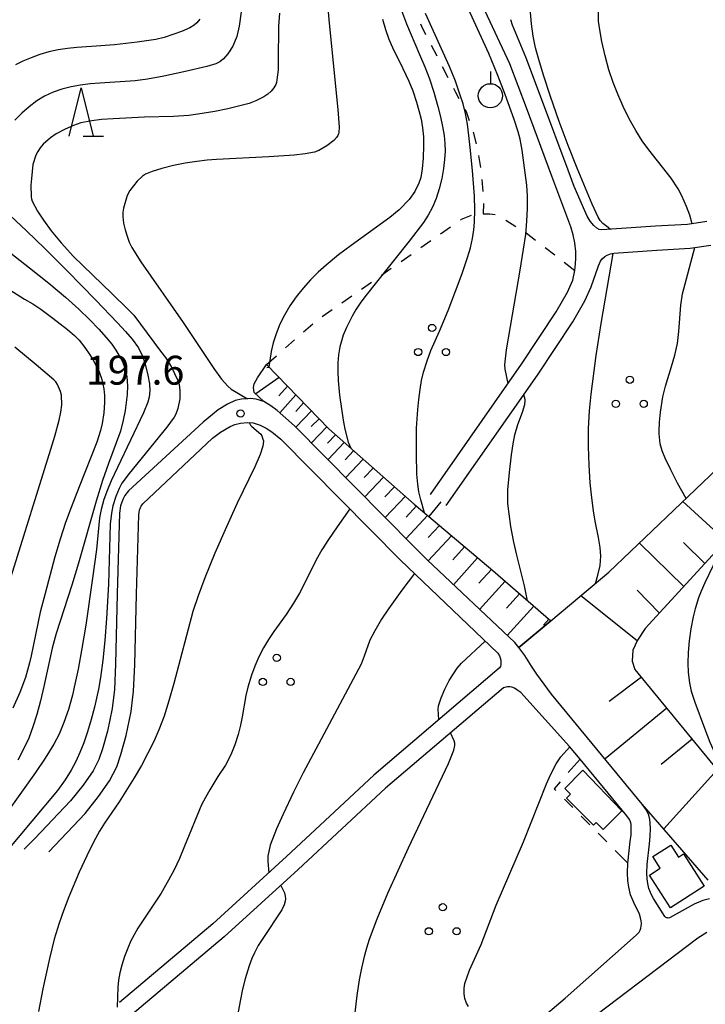
# Model space of a CAD drawing. Units: metres. Extents: x -48055 to -45747, y -126091 to -124373.
# Drawn here: x -47095 to -47024, y -125516 to -125414 of the extents above; entities that cross this region are included whole.
import ezdxf

# ---------------------------------------------------------------- set-up
doc = ezdxf.new("R2010")
doc.units = ezdxf.units.M
doc.header["$LTSCALE"] = 2.5
doc.layers.get('0').update_dxf_attribs({"linetype": 'CONTINUOUS'})
for name, color, linetype in [('2101000', 7, 'CONTINUOUS'), ('3001000', 7, 'CONTINUOUS'), ('6101110', 7, 'CONTINUOUS'), ('6101120', 7, 'CONTINUOUS'), ('6101990', 7, 'CONTINUOUS'), ('6301000', 7, 'CONTINUOUS'), ('6302000', 7, 'CONTINUOUS'), ('6318000', 7, 'CONTINUOUS'), ('6319000', 7, 'CONTINUOUS'), ('6332000', 7, 'CONTINUOUS'), ('7101000', 7, 'CONTINUOUS'), ('7102000', 7, 'CONTINUOUS'), ('7312000', 7, 'CONTINUOUS')]:
    doc.layers.add(name, color=color, linetype=linetype)
doc.styles.add('Dm_Anotation', font='txt')

# ---------------------------------------------------------------- blocks, each defined once
blk = doc.blocks.new('631800')
at = {"color": 0, "linetype": 'ByBlock', "lineweight": -2}
for centre in [(0, 0.667), (-0.577, -0.333), (0.577, -0.333)]:
    blk.add_circle(centre, 0.15, dxfattribs=at)
blk = doc.blocks.new('633200')
at = {"color": 0, "linetype": 'ByBlock', "lineweight": -2}
for points in [[(-0.5, -1), (0, 1), (0.5, -1)], [(0.08, -1), (0.92, -1)]]:
    blk.add_lwpolyline(points, dxfattribs=at)
blk = doc.blocks.new('731200')
at = {"color": 0, "linetype": 'ByBlock', "lineweight": -2}
blk.add_circle((0, 0), 0.15, dxfattribs=at)
blk = doc.blocks.new('631900')
at = {"color": 0, "linetype": 'ByBlock', "lineweight": -2}
blk.add_lwpolyline([(0, 0.75), (0, 0.25)], dxfattribs=at)
blk.add_circle((0, -0.25), 0.5, dxfattribs=at)

msp = doc.modelspace()

# ---------------------------------------------------------------- linework, layer by layer
at = {"layer": '2101000', "flags": 128}
for points in [[(-47052.07, -125463.2), (-47042.62, -125449.68), (-47039.01, -125444.23), (-47037.83, -125442.19), (-47037.28, -125440.95), (-47037.09, -125439.94), (-47037.01, -125439.26), (-47036.98, -125438.67), (-47036.98, -125437.96), (-47037.07, -125437.05), (-47037.26, -125436.24), (-47037.51, -125435.4), (-47039.47, -125430.15), (-47042.11, -125423.04), (-47043.84, -125418.5), (-47046.38, -125413.01), (-47048.39, -125408.76)], [(-47023.38, -125434.86), (-47025.38, -125435.15), (-47028.72, -125435.34), (-47034.29, -125435.73), (-47034.55, -125435.68), (-47034.81, -125435.53), (-47035.12, -125435.27), (-47035.49, -125434.81), (-47035.8, -125434.3), (-47037.15, -125431.21), (-47037.78, -125429.52), (-47040.43, -125422.41), (-47042.18, -125417.8), (-47043.55, -125414.47), (-47043.73, -125413.9)], [(-47050.43, -125464.35), (-47040.96, -125450.81), (-47037.3, -125445.28), (-47036.05, -125443.1), (-47035.39, -125441.63), (-47034.62, -125439.47), (-47034.41, -125438.98), (-47034.23, -125438.72), (-47033.97, -125438.48), (-47033.71, -125438.33), (-47033.39, -125438.22), (-47033.04, -125438.15), (-47028.56, -125437.84), (-47025.13, -125437.63), (-47022.96, -125437.32)], [(-47023.11, -125505.16), (-47023.8, -125505.36), (-47024.71, -125505.74), (-47027.19, -125507.12), (-47027.26, -125507.15), (-47027.38, -125507.17), (-47027.46, -125507.16), (-47027.54, -125507.16), (-47027.64, -125507.11), (-47027.73, -125507.02), (-47028.91, -125505.13), (-47029.11, -125504.76), (-47029.39, -125504.1), (-47029.52, -125503.59), (-47029.59, -125503.1), (-47029.6, -125502.51), (-47029.57, -125501.6), (-47029.34, -125499.45), (-47029.25, -125498.67), (-47029.24, -125497.91), (-47029.25, -125497.33), (-47029.3, -125496.93), (-47029.4, -125496.49), (-47029.66, -125495.95), (-47030.08, -125495.34), (-47039.51, -125483.93), (-47041.04, -125481.86), (-47041.57, -125481), (-47042.28, -125479.9), (-47042.88, -125479.07), (-47043.32, -125478.56), (-47052.42, -125469.97), (-47053.76, -125468.61), (-47066.17, -125456.05), (-47067.96, -125454.49), (-47068.63, -125454), (-47069.36, -125453.54), (-47070.15, -125453.28), (-47070.77, -125453.22), (-47071.69, -125453.3), (-47072.33, -125453.44), (-47073.14, -125453.83), (-47074.09, -125454.42), (-47075.65, -125455.7), (-47083.41, -125462.81), (-47083.78, -125463.3), (-47084.01, -125463.71), (-47084.24, -125464.38), (-47084.33, -125465.14), (-47084.57, -125473.49), (-47084.75, -125480.82), (-47084.86, -125483.44), (-47085.1, -125485.4), (-47085.6, -125487.76), (-47086.1, -125489.61), (-47086.47, -125490.7), (-47087.08, -125491.89), (-47088.12, -125493.36), (-47089.42, -125495.01), (-47093.13, -125498.89)], [(-47091.69, -125500.28), (-47087.91, -125496.32), (-47086.52, -125494.55), (-47085.37, -125492.92), (-47084.63, -125491.48), (-47084.19, -125490.2), (-47083.65, -125488.23), (-47083.13, -125485.73), (-47082.87, -125483.6), (-47082.76, -125480.88), (-47082.57, -125473.55), (-47082.34, -125465.29), (-47082.28, -125464.83), (-47082.17, -125464.53), (-47082.1, -125464.39), (-47081.92, -125464.16), (-47074.68, -125457.33), (-47073.86, -125456.73), (-47072.85, -125456.15), (-47072.36, -125455.93), (-47071.79, -125455.78), (-47071.05, -125455.72), (-47070.46, -125455.77), (-47069.73, -125455.99), (-47069.13, -125456.29), (-47068.53, -125456.69), (-47067.59, -125457.46), (-47055.19, -125470.01), (-47045.07, -125479.67), (-47044.89, -125479.93), (-47044.82, -125480.16), (-47044.77, -125480.39), (-47044.75, -125480.6), (-47044.75, -125480.83), (-47044.8, -125481.04), (-47044.92, -125481.24), (-47057.93, -125492.34), (-47062.5, -125496.6), (-47067.01, -125500.79), (-47074.66, -125507.77), (-47084.35, -125515.95)], [(-47041.01, -125517.99), (-47038.1, -125515.47), (-47030.7, -125508.95), (-47030.42, -125508.63), (-47030.3, -125508.42), (-47030.23, -125508.23), (-47030.19, -125508.01), (-47030.18, -125507.74), (-47030.19, -125507.45), (-47030.26, -125507.15), (-47030.38, -125506.76), (-47030.62, -125506.23), (-47030.85, -125505.78), (-47031.07, -125505.31), (-47031.29, -125504.74), (-47031.49, -125503.96), (-47031.58, -125503.26), (-47031.61, -125502.51), (-47031.57, -125501.46), (-47031.33, -125499.23), (-47031.25, -125498.53), (-47031.24, -125497.91), (-47031.25, -125497.47), (-47031.27, -125497.28), (-47031.3, -125497.16), (-47031.4, -125496.95), (-47031.68, -125496.54), (-47036.53, -125490.67), (-47037.63, -125489.34), (-47042.69, -125483.76), (-47042.99, -125483.54), (-47043.36, -125483.3), (-47043.61, -125483.21), (-47043.84, -125483.17), (-47044.06, -125483.16), (-47044.24, -125483.18), (-47044.48, -125483.26), (-47056.73, -125493.68), (-47061.28, -125497.92), (-47065.79, -125502.12), (-47073.47, -125509.12), (-47083.19, -125517.32)], [(-47023.38, -125508.65), (-47024.31, -125509.24), (-47035.78, -125517.95), (-47040.46, -125522.01), (-47041.05, -125522.6), (-47041.29, -125523.09), (-47041.44, -125523.8), (-47041.5, -125524.33), (-47041.48, -125524.77), (-47041.29, -125525.09), (-47041.08, -125525.3), (-47038.28, -125527.62), (-47036.54, -125528.87), (-47035.36, -125529.48), (-47034.07, -125529.94), (-47033.52, -125530.13), (-47031.74, -125530.5), (-47030.94, -125530.64), (-47029.15, -125530.79), (-47028.18, -125530.8), (-47026.84, -125530.63), (-47025.74, -125530.37), (-47023.56, -125529.65), (-47021.19, -125528.65)]]:
    msp.add_lwpolyline(points, dxfattribs=at)
at = {"layer": '3001000', "flags": 128}
for points in [[(-47034.14, -125497.97), (-47034.86, -125497.24), (-47035.14, -125497.52), (-47037.94, -125494.71), (-47037.54, -125494.31), (-47038.13, -125493.71), (-47036.25, -125491.8), (-47032.19, -125496.04)], [(-47027.17, -125506.09), (-47029.33, -125502.7), (-47028.22, -125502), (-47029, -125500.79), (-47027.12, -125499.59), (-47026.33, -125500.84), (-47025.79, -125500.49), (-47023.65, -125503.84)]]:
    msp.add_lwpolyline(points, close=True, dxfattribs=at)
at = {"layer": '6101110', "flags": 128}
for points in [[(-47069.07, -125449.71), (-47062.63, -125456.38), (-47053.77, -125464.18), (-47052.25, -125465.47), (-47045.61, -125471.09), (-47039.57, -125476.3)], [(-47021.66, -125468.26), (-47029.78, -125477.12), (-47030.59, -125478.31), (-47031.07, -125479.35), (-47031.12, -125480.5), (-47030.86, -125481.35), (-47018.78, -125496.07)]]:
    msp.add_lwpolyline(points, dxfattribs=at)
at = {"layer": '6101120', "flags": 128}
for points in [[(-47039.57, -125476.3), (-47042.88, -125479.07), (-47043.32, -125478.56), (-47052.42, -125469.97), (-47053.76, -125468.61), (-47066.17, -125456.05), (-47067.96, -125454.49), (-47068.63, -125454), (-47069.36, -125453.54), (-47070.35, -125452.59), (-47070.44, -125452.1), (-47070.36, -125451.7), (-47070, -125451.09), (-47069.07, -125449.71)], [(-47023.24, -125503.22), (-47023.68, -125502.72), (-47030.08, -125495.34), (-47039.51, -125483.93), (-47041.04, -125481.86), (-47041.57, -125481), (-47042.28, -125479.9), (-47042.88, -125479.07), (-47039.57, -125476.3), (-47033.54, -125471.27), (-47022.32, -125460.54)]]:
    msp.add_lwpolyline(points, dxfattribs=at)
at = {"layer": '6101990', "flags": 128}
for points in [[(-47068.79, -125450), (-47069.06, -125450.04)], [(-47067.77, -125451.06), (-47070.19, -125452.74)], [(-47066.9, -125451.96), (-47067.81, -125452.95)], [(-47066.03, -125452.86), (-47067.69, -125454.73)], [(-47065.23, -125453.69), (-47066.05, -125454.56)], [(-47064.42, -125454.52), (-47066.04, -125456.19)], [(-47063.63, -125455.35), (-47064.45, -125456.15)], [(-47062.83, -125456.17), (-47064.41, -125457.83)], [(-47061.93, -125456.99), (-47062.74, -125457.85)], [(-47061.02, -125457.8), (-47062.69, -125459.57)], [(-47060.04, -125458.66), (-47060.91, -125459.58)], [(-47059.06, -125459.53), (-47060.85, -125461.43)], [(-47058, -125460.46), (-47058.93, -125461.44)], [(-47056.94, -125461.39), (-47058.87, -125463.43)], [(-47055.81, -125462.39), (-47056.81, -125463.45)], [(-47054.67, -125463.38), (-47056.75, -125465.58)], [(-47053.53, -125464.38), (-47054.6, -125465.53)], [(-47021.43, -125467.96), (-47025.87, -125463.93)], [(-47052.38, -125465.36), (-47054.6, -125467.76)], [(-47051.13, -125466.41), (-47052.29, -125467.67)], [(-47049.88, -125467.47), (-47052.29, -125470.09)], [(-47048.53, -125468.62), (-47049.75, -125469.98)], [(-47025.76, -125472.74), (-47030.36, -125468.23)], [(-47023.58, -125470.36), (-47025.81, -125468.18)], [(-47047.17, -125469.77), (-47049.67, -125472.56)], [(-47045.74, -125470.98), (-47047.03, -125472.41)], [(-47044.32, -125472.2), (-47046.96, -125475.13)], [(-47042.83, -125473.49), (-47044.18, -125474.98)], [(-47030.63, -125478.4), (-47036.47, -125473.71)], [(-47028.29, -125475.5), (-47030.63, -125473.11)], [(-47041.34, -125474.77), (-47044.1, -125477.83)], [(-47039.78, -125476.12), (-47040.33, -125476.76)], [(-47030.18, -125482.17), (-47033.51, -125484.67)], [(-47027.55, -125485.38), (-47033.95, -125490.65)], [(-47024.92, -125488.58), (-47028.12, -125491.21)], [(-47022.3, -125491.77), (-47027.86, -125497.9)]]:
    msp.add_lwpolyline(points, dxfattribs=at)
at = {"layer": '6301000', "linetype": 'Continuous'}
for points in [[(-47052.97, -125414.62), (-47053.07, -125414.36)], [(-47052.53, -125415.48), (-47052.97, -125414.62)], [(-47051.38, -125417.7), (-47051.96, -125416.59)], [(-47050.23, -125419.92), (-47050.8, -125418.81)], [(-47049.43, -125421.45), (-47049.65, -125421.03)], [(-47049.07, -125422.13), (-47049.43, -125421.45)], [(-47048.34, -125423.48), (-47048.48, -125423.23)], [(-47048.01, -125424.39), (-47048.34, -125423.48)], [(-47047.3, -125426.78), (-47047.6, -125425.57)], [(-47046.85, -125429.24), (-47047.04, -125428.01)], [(-47046.59, -125431.73), (-47046.7, -125430.48)], [(-47046.55, -125434.05), (-47046.53, -125432.97)], [(-47046.59, -125434.05), (-47046.55, -125434.05)], [(-47046.55, -125434.05), (-47045.92, -125434.05)], [(-47045.92, -125434.05), (-47045.35, -125434.12)], [(-47048.96, -125434.7), (-47048.83, -125434.6)], [(-47048.83, -125434.6), (-47047.82, -125434.2)], [(-47044.26, -125434.71), (-47043.19, -125435.36)], [(-47051.01, -125436.13), (-47049.98, -125435.41)], [(-47042.13, -125436.02), (-47041.15, -125436.79)], [(-47053.06, -125437.56), (-47052.03, -125436.84)], [(-47040.16, -125437.56), (-47039.17, -125438.32)], [(-47055.11, -125438.99), (-47054.08, -125438.28)], [(-47038.19, -125439.09), (-47037.09, -125439.94)], [(-47057.16, -125440.42), (-47056.13, -125439.71)], [(-47059.21, -125441.86), (-47058.18, -125441.14)], [(-47061.25, -125443.29), (-47060.23, -125442.57)], [(-47063.3, -125444.72), (-47062.28, -125444)], [(-47065.23, -125446.31), (-47064.29, -125445.48)], [(-47067.1, -125447.97), (-47066.16, -125447.14)], [(-47069.07, -125449.71), (-47068.04, -125448.79)], [(-47036.53, -125490.67), (-47037.77, -125492.07)], [(-47038.59, -125493.01), (-47039.24, -125493.74)], [(-47039.24, -125493.74), (-47039.06, -125493.93)], [(-47038.17, -125494.82), (-47037.29, -125495.7)], [(-47036.41, -125496.59), (-47035.53, -125497.48)], [(-47034.65, -125498.36), (-47033.77, -125499.25)], [(-47093.13, -125498.89), (-47094.25, -125500)], [(-47032.88, -125500.14), (-47031.57, -125501.46)]]:
    msp.add_lwpolyline(points, dxfattribs=at)
at = {"layer": '6302000', "flags": 128}
msp.add_lwpolyline([(-47051, -125463.95), (-47052.25, -125465.47)], dxfattribs=at)
at = {"layer": '7101000', "flags": 128}
for points, elevation in [([(-47024.9, -125435.08), (-47025.15, -125434.21), (-47025.49, -125433.3), (-47025.98, -125432.19), (-47026.35, -125431.45), (-47027.07, -125430.34), (-47029.39, -125427.4), (-47030.08, -125426.48), (-47030.76, -125425.41), (-47031.44, -125424.18), (-47032.07, -125422.9), (-47032.63, -125421.64), (-47033.11, -125420.41), (-47033.54, -125419.09), (-47033.94, -125417.64), (-47034.28, -125416.17), (-47034.5, -125414.97), (-47034.61, -125414.07), (-47034.64, -125413.15), (-47034.61, -125412.37), (-47034.12, -125408.54)], 210), ([(-47057.05, -125413.84), (-47056.72, -125414.92), (-47056.37, -125415.91), (-47056.01, -125416.79), (-47054.92, -125418.97), (-47054.32, -125420.27), (-47053.91, -125421.28), (-47053.51, -125422.45), (-47053.26, -125423.32), (-47053.04, -125424.22), (-47052.89, -125425.13), (-47052.8, -125426.05), (-47052.78, -125426.97), (-47052.82, -125428.26), (-47052.92, -125429.37), (-47053.08, -125430.29), (-47053.26, -125430.87), (-47053.69, -125431.73), (-47054.29, -125432.56), (-47055.32, -125433.65), (-47056.27, -125434.44), (-47060.3, -125437.33), (-47061.61, -125438.32), (-47062.89, -125439.37), (-47063.72, -125440.11), (-47064.51, -125440.91), (-47065.27, -125441.76), (-47065.99, -125442.66), (-47066.65, -125443.6), (-47067.22, -125444.56), (-47067.7, -125445.52), (-47068.08, -125446.51), (-47068.38, -125447.46), (-47068.61, -125448.36), (-47068.83, -125449.96)], 200), ([(-47025.52, -125463.6), (-47026.42, -125462), (-47027.13, -125460.64), (-47027.71, -125459.43), (-47028.01, -125458.67), (-47028.22, -125457.95), (-47028.34, -125456.89), (-47028.34, -125456.61), (-47028.31, -125455.69), (-47028.2, -125454.63), (-47027.94, -125453.07), (-47027.68, -125451.94), (-47027.05, -125449.89), (-47026.7, -125448.72), (-47026.43, -125447.52), (-47026.28, -125446.28), (-47026.07, -125443.55), (-47025.92, -125442.36), (-47024.64, -125437.56)], 210), ([(-47098.03, -125440.49), (-47094.19, -125442.9), (-47093.35, -125443.41), (-47092.51, -125443.96), (-47091.25, -125444.88), (-47089.75, -125446.07), (-47089.02, -125446.67), (-47088.52, -125447.18), (-47087.94, -125447.92), (-47087.42, -125448.68), (-47087.08, -125449.22), (-47086.78, -125449.79), (-47086.5, -125450.37), (-47086.16, -125451.27), (-47085.96, -125452.24), (-47085.9, -125452.93), (-47085.9, -125453.64), (-47085.98, -125454.72), (-47086.15, -125455.82), (-47086.32, -125456.56), (-47086.68, -125457.77), (-47088.54, -125462.41), (-47089.36, -125464.53), (-47089.93, -125466.1), (-47090.49, -125467.82), (-47091.04, -125469.66), (-47092.06, -125473.47), (-47092.56, -125475.41), (-47093.51, -125479.95), (-47093.67, -125480.68), (-47094.11, -125482.18), (-47094.69, -125483.75), (-47095.4, -125485.37)], 190), ([(-47060.44, -125464.69), (-47061.75, -125466.54), (-47062.65, -125467.87), (-47063.34, -125468.94), (-47063.93, -125469.96), (-47065.08, -125472.28), (-47065.67, -125473.42), (-47066.27, -125474.47), (-47067.04, -125475.66), (-47068.31, -125477.42), (-47068.87, -125478.24), (-47069.39, -125479.12), (-47069.87, -125480.06), (-47070.29, -125481), (-47070.65, -125481.96), (-47071.03, -125483.2), (-47071.24, -125484.05), (-47071.62, -125486.26), (-47071.78, -125487.13), (-47072.03, -125488.11), (-47072.37, -125489.2), (-47072.78, -125490.23), (-47073.33, -125491.29), (-47074.13, -125492.48), (-47074.97, -125493.86), (-47075.42, -125494.65), (-47075.82, -125495.42), (-47077.59, -125499.7), (-47078.12, -125500.97), (-47078.68, -125502.15), (-47079.24, -125503.24), (-47080.03, -125504.59), (-47082.43, -125508.23), (-47083.15, -125509.52), (-47083.49, -125510.3), (-47083.81, -125511.17), (-47084.09, -125512.05), (-47084.3, -125512.87), (-47084.45, -125513.63), (-47084.52, -125514.33), (-47084.59, -125516.42)], 200)]:
    msp.add_lwpolyline(points, dxfattribs=dict(at, elevation=elevation))
at = {"layer": '7102000', "flags": 128}
for points, elevation in [([(-47044.01, -125451.67), (-47044.32, -125450.19), (-47044.34, -125449.74), (-47044.18, -125448.17), (-47042.75, -125439.89), (-47042.4, -125437.73), (-47042.18, -125436.19), (-47042.05, -125434.82), (-47041.99, -125433.49), (-47042, -125432.22), (-47042.06, -125431.09), (-47042.22, -125429.79), (-47042.56, -125427.44), (-47042.77, -125426.32), (-47042.97, -125425.53), (-47043.37, -125424.26), (-47044.32, -125421.66), (-47045.08, -125419.69), (-47046.02, -125417.41), (-47048.93, -125411.03), (-47049.84, -125409.03)], 206), ([(-47062.9, -125410.47), (-47062.62, -125413.91), (-47061.67, -125423.21), (-47061.53, -125425.05), (-47061.57, -125425.6), (-47061.62, -125425.75), (-47061.68, -125425.91), (-47061.82, -125426.13), (-47062.1, -125426.44), (-47062.82, -125427.01), (-47063.65, -125427.48), (-47064.11, -125427.64), (-47065.07, -125427.81), (-47066.22, -125427.95), (-47068.83, -125428.14), (-47074.27, -125428.41), (-47075.24, -125428.49), (-47076.3, -125428.62), (-47077.51, -125428.8), (-47078.74, -125429.04), (-47079.96, -125429.35), (-47080.95, -125429.65), (-47081.64, -125429.95), (-47081.94, -125430.15), (-47082.5, -125430.65), (-47083.26, -125431.62), (-47083.56, -125432.14), (-47083.93, -125433.47), (-47083.99, -125433.88), (-47084, -125434.32), (-47083.92, -125435.01), (-47083.75, -125435.72), (-47083.56, -125436.38), (-47083.35, -125436.98), (-47083.06, -125437.54), (-47082.11, -125439.04), (-47077.73, -125445.34), (-47074.54, -125450.12), (-47073.75, -125451.21), (-47073.09, -125451.95), (-47072.75, -125452.27), (-47071.05, -125453.25)], 198), ([(-47033.37, -125435.67), (-47033.61, -125435.46), (-47034.16, -125435.06), (-47034.45, -125434.75), (-47034.66, -125434.4), (-47035.28, -125433.05), (-47036.84, -125429.33), (-47037.78, -125426.97), (-47038.71, -125424.47), (-47039.61, -125421.86), (-47040.33, -125419.66), (-47040.83, -125418.03), (-47041.15, -125416.83), (-47041.4, -125415.61), (-47041.58, -125414.33), (-47041.9, -125410.71)], 208), ([(-47067.75, -125413.23), (-47067.83, -125414.58), (-47067.87, -125418.17), (-47067.88, -125419.11), (-47068, -125420.16), (-47068.06, -125420.41), (-47068.13, -125420.62), (-47068.22, -125420.8), (-47068.32, -125420.97), (-47068.6, -125421.31), (-47068.94, -125421.62), (-47069.37, -125421.92), (-47070.2, -125422.33), (-47070.89, -125422.59), (-47071.71, -125422.82), (-47073.08, -125423.14), (-47074.43, -125423.42), (-47075.75, -125423.65), (-47077.15, -125423.83), (-47078.74, -125423.94), (-47081.76, -125424.02), (-47084.98, -125424.18), (-47086.2, -125424.27), (-47087.21, -125424.39), (-47088.35, -125424.62), (-47089.12, -125424.89), (-47089.98, -125425.25), (-47090.92, -125425.75), (-47091.5, -125426.16), (-47092.27, -125426.84), (-47092.58, -125427.2), (-47092.83, -125427.58), (-47093.01, -125427.96), (-47093.32, -125428.95), (-47093.48, -125430.38), (-47093.53, -125431.09), (-47093.52, -125432.29), (-47093.48, -125432.49), (-47093.4, -125432.74), (-47092.85, -125433.77), (-47092.24, -125434.7), (-47091.43, -125435.81), (-47090.39, -125437.08), (-47089.1, -125438.48), (-47085.13, -125442.34), (-47083.48, -125443.95), (-47082.86, -125444.58), (-47080.07, -125448.3), (-47079.58, -125448.97), (-47078.98, -125449.92), (-47078.27, -125451.35), (-47078.14, -125451.78), (-47078.07, -125452.39), (-47078.09, -125453.26), (-47078.29, -125454.25), (-47078.49, -125454.85), (-47078.66, -125455.15), (-47079.42, -125456.2), (-47083.35, -125461.03), (-47084.09, -125462.02), (-47084.37, -125462.57), (-47084.71, -125463.4), (-47085.04, -125464.38), (-47085.18, -125465.12), (-47085.31, -125466.28), (-47085.4, -125470), (-47085.48, -125472.51), (-47085.69, -125476.06), (-47085.87, -125478.36), (-47086.07, -125480.4), (-47086.31, -125482.19), (-47086.52, -125483.39), (-47086.94, -125485.26), (-47087.28, -125486.55), (-47087.66, -125487.82), (-47088.05, -125488.96), (-47088.45, -125489.99), (-47088.86, -125490.91), (-47089.35, -125491.82), (-47089.99, -125492.81), (-47090.78, -125493.91), (-47096.09, -125500.29)], 196), ([(-47071.71, -125413.08), (-47071.93, -125414.57), (-47072.15, -125415.66), (-47072.56, -125416.64), (-47073.09, -125417.45), (-47073.54, -125417.95), (-47073.93, -125418.26), (-47074.21, -125418.43), (-47074.35, -125418.5), (-47075.27, -125418.77), (-47077.66, -125419.33), (-47079.74, -125419.77), (-47081.42, -125420.07), (-47082.71, -125420.24), (-47086.39, -125420.48), (-47087.38, -125420.57), (-47088.37, -125420.7), (-47089.34, -125420.88), (-47090.31, -125421.11), (-47091.23, -125421.43), (-47092.11, -125421.84), (-47092.93, -125422.34), (-47093.72, -125422.94), (-47094.47, -125423.6), (-47095.2, -125424.33)], 194), ([(-47055.06, -125412.93), (-47054.56, -125414.33), (-47053.2, -125417.51), (-47052.66, -125418.8), (-47052.17, -125420.05), (-47051.72, -125421.41), (-47051.29, -125422.91), (-47051.02, -125423.97), (-47050.81, -125424.98), (-47050.66, -125425.91), (-47050.58, -125426.76), (-47050.55, -125427.55), (-47050.6, -125428.41), (-47050.72, -125429.35), (-47050.9, -125430.37), (-47051.16, -125431.46), (-47051.48, -125432.47), (-47051.86, -125433.38), (-47052.3, -125434.2), (-47052.8, -125434.95), (-47054.26, -125436.88), (-47057.68, -125441.14), (-47058.74, -125442.49), (-47059.28, -125443.22), (-47059.76, -125443.94), (-47060.2, -125444.69), (-47060.79, -125445.86), (-47061.11, -125446.66), (-47061.46, -125447.87), (-47061.6, -125448.69), (-47061.67, -125449.52), (-47061.69, -125450.41), (-47061.65, -125451.36), (-47061.5, -125452.89), (-47061.14, -125455.48), (-47060.97, -125456.4), (-47060.6, -125457.75), (-47060.33, -125458.4)], 202), ([(-47052.68, -125465.11), (-47053.06, -125463.74), (-47053.26, -125462.92), (-47053.39, -125462.11), (-47053.47, -125461.08), (-47053.53, -125458.99), (-47053.53, -125457.54), (-47053.5, -125456.31), (-47053.38, -125454.38), (-47053.28, -125453.32), (-47053.15, -125452.31), (-47052.98, -125451.36), (-47052.78, -125450.49), (-47052.42, -125449.3), (-47052.03, -125448.24), (-47051.13, -125446.24), (-47050.24, -125444.09), (-47049.46, -125442.09), (-47048.78, -125440.24), (-47048.22, -125438.58), (-47047.92, -125437.57), (-47047.7, -125436.62), (-47047.55, -125435.73), (-47047.48, -125434.91), (-47047.47, -125433.65), (-47047.51, -125432.23), (-47047.72, -125429.55), (-47047.94, -125427.17), (-47048.07, -125425.92), (-47048.23, -125424.74), (-47048.44, -125423.65), (-47048.68, -125422.65), (-47048.97, -125421.72), (-47049.48, -125420.29), (-47050.1, -125418.77), (-47052.57, -125413.26)], 204), ([(-47076, -125413.86), (-47076.32, -125414.23), (-47076.59, -125414.47), (-47077.04, -125414.75), (-47077.9, -125415.12), (-47078.71, -125415.42), (-47079.71, -125415.75), (-47080.56, -125415.94), (-47082.52, -125416.23), (-47084.87, -125416.52), (-47087.24, -125416.68), (-47088.75, -125416.8), (-47089.72, -125416.89), (-47090.69, -125417.04), (-47091.66, -125417.25), (-47092.6, -125417.52), (-47093.52, -125417.85), (-47094.37, -125418.21), (-47095.14, -125418.6)], 192), ([(-47096.24, -125433.72), (-47093.98, -125435.81), (-47092.08, -125437.64), (-47089.77, -125439.97), (-47086.79, -125443.02), (-47084.56, -125445.36), (-47083.71, -125446.28), (-47083.04, -125447.06), (-47082.37, -125447.97), (-47081.92, -125448.9), (-47081.66, -125449.67), (-47081.39, -125450.79), (-47081.24, -125451.71), (-47081.19, -125452.42), (-47081.26, -125453.09), (-47081.41, -125453.62), (-47081.86, -125454.71), (-47084.56, -125460.4), (-47085.2, -125461.79), (-47085.59, -125462.7), (-47085.96, -125463.73), (-47086.23, -125464.75), (-47086.41, -125465.6), (-47086.74, -125468.91), (-47087.13, -125471.89), (-47087.84, -125476.75), (-47088.24, -125479.19), (-47088.64, -125481.34), (-47089.03, -125483.2), (-47089.22, -125484.02), (-47089.64, -125485.51), (-47090.1, -125486.86), (-47090.6, -125488.06), (-47091.15, -125489.1), (-47092.05, -125490.57), (-47093.04, -125492.05), (-47097.61, -125498.43)], 194), ([(-47098.24, -125436.09), (-47093.67, -125439.65), (-47091.66, -125441.27), (-47089.96, -125442.71), (-47088.56, -125443.97), (-47087.42, -125445.07), (-47086.47, -125446.04), (-47085.71, -125446.88), (-47085.15, -125447.59), (-47084.71, -125448.21), (-47084.07, -125449.32), (-47083.79, -125450.04), (-47083.57, -125450.97), (-47083.5, -125451.9), (-47083.55, -125452.82), (-47083.76, -125454.48), (-47083.95, -125455.49), (-47084.25, -125456.62), (-47085.47, -125459.98), (-47086.09, -125461.75), (-47086.76, -125463.87), (-47088.61, -125470.33), (-47089.28, -125472.62), (-47090.9, -125477.62), (-47091.33, -125479.13), (-47092.2, -125483.11), (-47092.54, -125484.63), (-47092.91, -125486.03), (-47093.32, -125487.31), (-47093.76, -125488.48), (-47094.29, -125489.64), (-47094.9, -125490.79)], 192), ([(-47034.94, -125472.43), (-47034.68, -125471.56), (-47034.45, -125470.57), (-47034.4, -125469.59), (-47034.46, -125468.71), (-47034.61, -125467.66), (-47034.96, -125465.95), (-47035.16, -125464.88), (-47035.33, -125463.55), (-47035.48, -125461.97), (-47035.6, -125460.14), (-47035.67, -125458.21), (-47035.66, -125456.33), (-47035.57, -125454.52), (-47035.4, -125452.76), (-47034.87, -125448.75), (-47034.36, -125445.43), (-47033.1, -125438.16)], 208), ([(-47095.58, -125471.7), (-47091.46, -125458.48), (-47091.05, -125457.15), (-47090.61, -125455.48), (-47090.42, -125454.63), (-47090.31, -125453.87), (-47090.37, -125452.88), (-47090.45, -125452.51), (-47090.78, -125451.79), (-47090.96, -125451.49), (-47091.14, -125451.3), (-47092.98, -125449.72), (-47095.21, -125447.9)], 188), ([(-47041.98, -125474.22), (-47042.29, -125472.69), (-47043.1, -125469.49), (-47043.42, -125468.14), (-47043.72, -125466.52), (-47043.91, -125465.21), (-47044.03, -125464.12), (-47044.04, -125462.71), (-47043.88, -125460.92), (-47043.67, -125459.07), (-47043.49, -125457.94), (-47043.31, -125457), (-47043, -125455.94), (-47042.52, -125454.66), (-47042.27, -125453.85), (-47042.23, -125453.4), (-47042.24, -125453.32), (-47042.37, -125452.83)], 206), ([(-47070.89, -125455.73), (-47070.74, -125455.99), (-47070.62, -125456.14), (-47069.68, -125456.93), (-47069.58, -125457.1), (-47069.45, -125457.44), (-47069.41, -125457.63), (-47069.42, -125457.93), (-47069.46, -125458.17), (-47069.75, -125459.05), (-47070.28, -125460.31), (-47072.11, -125464.09), (-47073.25, -125466.54), (-47074.44, -125469.29), (-47075.48, -125471.86), (-47076.17, -125473.7), (-47076.72, -125475.34), (-47078.7, -125482.81), (-47079.21, -125484.62), (-47079.72, -125486.22), (-47080.25, -125487.62), (-47080.78, -125488.84), (-47081.39, -125490.06), (-47082.07, -125491.32), (-47082.83, -125492.62), (-47084.39, -125495.1), (-47085.89, -125497.33), (-47086.42, -125498.16), (-47087.03, -125499.29), (-47087.73, -125500.7), (-47088.51, -125502.41), (-47089.59, -125504.96), (-47090.16, -125506.42), (-47090.61, -125507.68), (-47091.12, -125509.37), (-47091.62, -125511.36), (-47092.29, -125514.5), (-47092.73, -125516.88)], 198), ([(-47021.51, -125468.07), (-47022.73, -125470.57), (-47023.59, -125472.38), (-47023.97, -125473.22), (-47024.25, -125473.93), (-47024.61, -125475.07), (-47024.81, -125475.88), (-47025.06, -125477.15), (-47025.23, -125478.39), (-47025.33, -125479.6), (-47025.36, -125480.72), (-47025.32, -125481.69), (-47025.18, -125482.76), (-47025.01, -125483.61), (-47024.64, -125484.76), (-47023.64, -125487.45), (-47023.06, -125488.9), (-47022.39, -125490.42), (-47020.78, -125493.62)], 214), ([(-47053.72, -125471.41), (-47055.04, -125473.14), (-47056.42, -125475.06), (-47057.14, -125476.14), (-47057.84, -125477.34), (-47058.35, -125478.31), (-47058.93, -125479.98), (-47059.25, -125480.8), (-47063.7, -125489.13), (-47065.27, -125492.1), (-47066.27, -125494.09), (-47067.35, -125496.38), (-47068.04, -125497.91), (-47068.7, -125499.59), (-47068.93, -125500.74), (-47068.95, -125501.3), (-47068.84, -125502.46)], 202), ([(-47051.19, -125486.59), (-47051.27, -125485.49), (-47051.23, -125485.15), (-47050.97, -125484.3), (-47050.59, -125483.41), (-47050.12, -125482.52), (-47049.31, -125481.22), (-47048.84, -125480.7), (-47046.38, -125478.42)], 204), ([(-47060.69, -125523.84), (-47059.67, -125515.2), (-47059.43, -125513.58), (-47059.18, -125512.36), (-47058.87, -125511.01), (-47058.67, -125510.25), (-47058.38, -125509.37), (-47057.59, -125507.23), (-47056.49, -125504.59), (-47054.35, -125499.86), (-47050.21, -125491.13), (-47049.64, -125489.74), (-47049.55, -125489.26), (-47049.55, -125489), (-47049.59, -125488.77), (-47049.98, -125487.94)], 204), ([(-47048.13, -125516.36), (-47048.33, -125515.99), (-47048.49, -125515.52), (-47048.58, -125515.02), (-47048.58, -125514.43), (-47048.51, -125513.95), (-47048, -125512.57), (-47046.82, -125509.92), (-47045.23, -125505.83), (-47042.41, -125499.24), (-47040.02, -125493.24), (-47039.62, -125492.3), (-47039.02, -125491.14), (-47038.54, -125490.42), (-47037.59, -125489.39)], 206), ([(-47067.61, -125503.77), (-47067.22, -125504.56), (-47067.14, -125504.88), (-47067.12, -125505.18), (-47067.15, -125505.43), (-47067.25, -125505.81), (-47067.48, -125506.32), (-47069.48, -125509.29), (-47069.94, -125510.03), (-47070.32, -125510.77), (-47070.6, -125511.38), (-47070.87, -125512.11), (-47071.29, -125513.47), (-47071.56, -125514.56), (-47071.82, -125515.78), (-47072.2, -125517.83)], 202)]:
    msp.add_lwpolyline(points, dxfattribs=dict(at, elevation=elevation))

# ---------------------------------------------------------------- block references
at = {"layer": '6318000', "xscale": 2.5, "yscale": 2.5, "zscale": 2.5}
for p in [(-47051.9, -125447.57), (-47031.38, -125452.95), (-47068.02, -125481.82), (-47050.79, -125507.71)]:
    msp.add_blockref('631800', p, dxfattribs=at)
at = {"layer": '6319000', "xscale": 2.5, "yscale": 2.5, "zscale": 2.5}
msp.add_blockref('631900', (-47045.85, -125421.17), dxfattribs=at)
at = {"layer": '6332000', "xscale": 2.5, "yscale": 2.5, "zscale": 2.5}
msp.add_blockref('633200', (-47088.31, -125423.48), dxfattribs=at)
at = {"layer": '7312000', "xscale": 2.5, "yscale": 2.5, "zscale": 2.5}
msp.add_blockref('731200', (-47071.77, -125454.79, 197.64), dxfattribs=at)

# ---------------------------------------------------------------- texts
at = {"layer": '7312000', "style": 'Dm_Anotation'}
msp.add_text('197.6', height=3, dxfattribs=at).set_placement((-47087.83, -125451.79))

doc.saveas('drawing.dxf')
